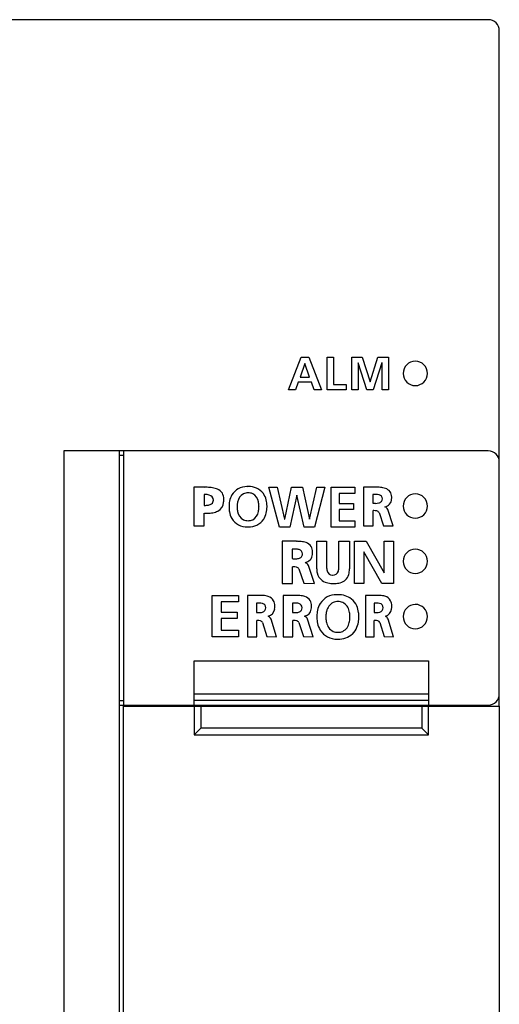
# Model space of a CAD drawing. Extents: x 0.1 to 50.1, y -0.2 to 89.8.
# Drawn here: x 28.4 to 50.1, y 45.2 to 89.8 of the extents above; entities that cross this region are included whole.
import ezdxf

# ---------------------------------------------------------------- set-up
doc = ezdxf.new("R2010")
doc.units = 0
doc.layers.add('DEFAULT_255_2_778', color=255, linetype='CONTINUOUS')

msp = doc.modelspace()

# ---------------------------------------------------------------- linework, layer by layer
at = {"layer": 'DEFAULT_255_2_778'}
for p, q in [((49.635, 89.756), (0.635, 89.756)), ((50.135, 58.707), (50.135, 89.256)), ((40.6, 73.018), (41.176, 74.494)), ((41.176, 74.494), (41.51, 74.494)), ((41.51, 74.494), (42.089, 73.018)), ((42.341, 74.494), (42.638, 74.494)), ((42.342, 73.018), (42.342, 74.494)), ((42.638, 74.494), (42.638, 73.251)), ((43.461, 73.018), (43.461, 74.494)), ((43.461, 74.494), (43.935, 74.494)), ((43.935, 74.494), (44.286, 73.376)), ((44.29, 73.376), (44.641, 74.494)), ((44.641, 74.494), (45.116, 74.494)), ((45.116, 74.494), (45.116, 73.018)), ((41.334, 74.198), (41.12, 73.589)), ((41.338, 74.198), (41.334, 74.198)), ((41.552, 73.589), (41.338, 74.198)), ((43.749, 74.236), (43.744, 74.232)), ((43.744, 74.232), (43.744, 73.018)), ((44.146, 73.018), (43.749, 74.236)), ((44.827, 74.236), (44.43, 73.018)), ((44.832, 74.236), (44.827, 74.236)), ((44.832, 73.018), (44.832, 74.236)), ((41.12, 73.589), (41.552, 73.589)), ((45.785, 73.756), (45.785, 73.756)), ((41.036, 73.356), (40.907, 73.018)), ((41.634, 73.356), (41.036, 73.356)), ((41.761, 73.018), (41.634, 73.356)), ((42.638, 73.251), (43.211, 73.251)), ((43.211, 73.251), (43.211, 73.018)), ((44.286, 73.376), (44.29, 73.376)), ((40.907, 73.018), (40.6, 73.018)), ((42.089, 73.018), (41.761, 73.018)), ((43.211, 73.018), (42.342, 73.018)), ((43.744, 73.018), (43.461, 73.018)), ((44.43, 73.018), (44.146, 73.018)), ((45.116, 73.018), (44.832, 73.018)), ((49.635, 70.256), (30.435, 70.256)), ((30.435, 70.256), (30.435, 19.256)), ((32.935, 70.256), (32.935, 19.256)), ((32.935, 70.056), (33.135, 70.056)), ((33.135, 70.256), (33.135, 58.706)), ((36.789, 68.604), (36.321, 68.604)), ((36.321, 68.604), (36.321, 66.855)), ((36.321, 68.604), (36.321, 68.604)), ((38.77, 68.634), (38.769, 68.634)), ((40.187, 66.806), (39.71, 68.605)), ((39.71, 68.605), (40.089, 68.605)), ((40.089, 68.605), (40.424, 67.167)), ((40.429, 67.167), (40.736, 68.605)), ((40.736, 68.605), (41.226, 68.605)), ((41.226, 68.605), (41.543, 67.166)), ((41.548, 67.166), (41.886, 68.605)), ((42.237, 68.605), (41.768, 66.805)), ((41.886, 68.605), (42.237, 68.605)), ((42.532, 66.806), (42.532, 68.605)), ((42.532, 68.605), (43.594, 68.605)), ((43.594, 68.605), (43.594, 68.322)), ((43.994, 68.605), (43.994, 66.855)), ((43.994, 68.604), (43.994, 68.605)), ((44.595, 68.604), (43.994, 68.604)), ((36.789, 68.283), (36.789, 67.788)), ((40.973, 68.244), (40.654, 66.805)), ((40.979, 68.244), (40.973, 68.244)), ((41.304, 66.805), (40.979, 68.244)), ((43.594, 68.322), (42.893, 68.322)), ((42.893, 68.322), (42.893, 67.878)), ((44.416, 68.278), (44.416, 67.886)), ((37.199, 68.021), (37.199, 68.021)), ((42.893, 67.878), (43.535, 67.878)), ((43.535, 67.878), (43.535, 67.595)), ((44.844, 68.082), (44.844, 68.082)), ((45.786, 67.756), (45.786, 67.756)), ((36.789, 66.855), (36.789, 67.438)), ((43.535, 67.595), (42.893, 67.595)), ((42.893, 67.595), (42.893, 67.09)), ((44.423, 66.855), (44.423, 67.549)), ((44.694, 67.462), (44.898, 66.862)), ((45.34, 66.855), (45.09, 67.607)), ((36.321, 66.855), (36.789, 66.855)), ((40.424, 67.167), (40.429, 67.167)), ((41.543, 67.166), (41.548, 67.166)), ((42.893, 67.09), (43.599, 67.09)), ((43.599, 67.09), (43.599, 66.806)), ((43.994, 66.855), (44.423, 66.855)), ((44.898, 66.862), (45.34, 66.855)), ((40.654, 66.805), (40.187, 66.805)), ((41.768, 66.805), (41.304, 66.805)), ((43.599, 66.806), (42.532, 66.806)), ((40.963, 66.161), (40.314, 66.161)), ((40.314, 66.161), (40.314, 64.254)), ((40.314, 66.161), (40.314, 66.161)), ((41.874, 66.162), (42.321, 66.162)), ((41.874, 64.911), (41.874, 66.162)), ((41.874, 66.162), (41.874, 66.162)), ((42.321, 66.162), (42.321, 65.005)), ((42.881, 65.005), (42.881, 66.162)), ((42.881, 66.162), (43.356, 66.162)), ((43.356, 66.162), (43.356, 64.911)), ((43.591, 64.251), (43.591, 66.162)), ((43.591, 66.162), (44.115, 66.162)), ((44.115, 66.162), (44.926, 64.733)), ((44.932, 64.733), (44.932, 66.162)), ((44.932, 66.162), (45.341, 66.162)), ((45.341, 66.162), (45.341, 64.251)), ((40.769, 65.805), (40.769, 65.378)), ((41.232, 65.591), (41.232, 65.591)), ((44.005, 65.68), (43.999, 65.68)), ((43.999, 65.68), (43.999, 64.251)), ((44.82, 64.251), (44.005, 65.68)), ((41.769, 64.254), (41.498, 65.074)), ((45.786, 65.256), (45.786, 65.256)), ((40.777, 64.254), (40.777, 65.011)), ((41.07, 64.916), (41.291, 64.262)), ((44.926, 64.733), (44.932, 64.733)), ((40.314, 64.254), (40.777, 64.254)), ((41.291, 64.262), (41.769, 64.254)), ((43.999, 64.251), (43.591, 64.251)), ((45.341, 64.251), (44.82, 64.251)), ((37.15, 61.844), (37.15, 63.714)), ((37.15, 63.714), (38.336, 63.714)), ((38.336, 63.714), (38.336, 63.419)), ((39.327, 63.713), (38.742, 63.713)), ((38.742, 63.713), (38.742, 61.844)), ((38.742, 63.713), (38.742, 63.713)), ((40.963, 63.713), (40.358, 63.713)), ((40.358, 63.713), (40.359, 63.713)), ((40.359, 63.713), (40.359, 61.844)), ((44.641, 63.713), (44.078, 63.713)), ((44.078, 63.713), (44.078, 61.844)), ((44.078, 63.713), (44.078, 63.713)), ((38.336, 63.419), (37.553, 63.419)), ((37.553, 63.419), (37.553, 62.958)), ((39.153, 63.364), (39.153, 62.946)), ((40.783, 63.364), (40.783, 62.946)), ((44.473, 63.364), (44.473, 62.945)), ((37.553, 62.958), (38.269, 62.958)), ((38.269, 62.958), (38.269, 62.664)), ((39.57, 63.155), (39.57, 63.155)), ((41.214, 63.155), (41.214, 63.155)), ((44.875, 63.155), (44.875, 63.154)), ((38.269, 62.664), (37.553, 62.664)), ((37.553, 62.664), (37.553, 62.139)), ((39.16, 61.844), (39.16, 62.586)), ((39.424, 62.493), (39.623, 61.852)), ((40.054, 61.844), (39.809, 62.647)), ((40.79, 61.844), (40.79, 62.586)), ((41.063, 62.493), (41.269, 61.852)), ((41.714, 61.844), (41.461, 62.647)), ((44.48, 61.844), (44.48, 62.585)), ((44.734, 62.493), (44.926, 61.852)), ((45.341, 61.844), (45.106, 62.647)), ((45.786, 62.756), (45.786, 62.756)), ((37.553, 62.139), (38.341, 62.139)), ((38.341, 62.138), (38.341, 61.844)), ((38.341, 61.844), (37.15, 61.844)), ((38.742, 61.844), (39.16, 61.844)), ((39.623, 61.852), (40.054, 61.844)), ((40.359, 61.844), (40.79, 61.844)), ((41.269, 61.852), (41.714, 61.844)), ((44.078, 61.844), (44.48, 61.844)), ((44.926, 61.852), (45.341, 61.844)), ((36.335, 58.756), (36.335, 60.756)), ((36.335, 60.756), (46.935, 60.756)), ((46.935, 60.756), (46.935, 58.756)), ((36.335, 59.256), (46.935, 59.256)), ((32.935, 58.956), (33.135, 58.956)), ((46.935, 58.956), (36.335, 58.956)), ((32.935, 58.756), (49.635, 58.756)), ((33.135, 58.706), (50.135, 58.706)), ((33.135, 22.206), (33.135, 58.706)), ((36.335, 58.706), (36.335, 57.406)), ((36.635, 58.706), (36.635, 57.706)), ((37.546, 58.756), (37.536, 58.706)), ((42.735, 58.756), (42.735, 58.706)), ((46.635, 58.706), (46.635, 57.706)), ((46.935, 57.406), (46.935, 58.706)), ((50.135, 58.706), (50.135, 22.206)), ((36.635, 57.706), (36.335, 57.406)), ((46.635, 57.706), (36.635, 57.706)), ((46.935, 57.406), (46.635, 57.706)), ((36.335, 57.406), (46.935, 57.406))]:
    msp.add_line(p, q, dxfattribs=at)
for centre, radius, start, end in [((49.635, 89.256), 0.5, 359.9996, 90.0004), ((46.334, 73.758), 0.549, 89.8683, 180.1317), ((46.337, 73.758), 0.549, 359.8594, 90.1302), ((46.334, 73.755), 0.549, 179.8698, 270.1406), ((46.337, 73.755), 0.549, 269.8609, 0.1391), ((49.635, 69.756), 0.5, 359.9972, 89.9913), ((36.88, 65.87), 2.735, 91.4431, 91.8995), ((36.875, 66.074), 2.531, 90.014, 91.4558), ((36.875, 66.31), 2.296, 89.0078, 90.0067), ((36.897, 66.934), 1.671, 80.7392, 89.3887), ((38.7, 67.852), 0.783, 88.627, 148.4437), ((38.719, 67.729), 0.906, 86.8387, 89.9972), ((38.771, 67.474), 1.162, 89.9982, 90.3026), ((38.812, 67.821), 0.817, 37.4651, 92.8856), ((44.635, 66.827), 1.778, 90.0102, 91.294), ((44.638, 67.156), 1.449, 85.1814, 90.1271), ((44.696, 67.726), 0.876, 71.1293, 85.8415), ((36.79, 67.118), 1.166, 87.6621, 90.0358), ((36.82, 67.587), 0.696, 74.0377, 88.5893), ((36.967, 68.029), 0.231, 358.0768, 78.9839), ((37.025, 67.691), 0.903, 66.2728, 81.0709), ((37.209, 68.09), 0.464, 31.524, 67.2284), ((37.175, 68.093), 0.493, 358.4219, 29.16), ((38.784, 67.82), 0.872, 149.4954, 169.8094), ((38.811, 67.855), 0.52, 119.06, 171.1057), ((38.761, 67.874), 0.48, 88.9587, 115.0128), ((38.774, 67.877), 0.48, 64.961, 91.044), ((38.726, 67.859), 0.518, 9.2418, 60.9813), ((38.77, 67.832), 0.843, 14.1695, 35.1743), ((44.541, 66.807), 1.476, 93.2077, 94.8525), ((44.525, 67.101), 1.182, 90.0778, 93.2575), ((44.524, 67.319), 0.964, 88.5198, 90.0149), ((44.544, 67.703), 0.579, 74.7895, 89.5388), ((44.666, 68.086), 0.178, 358.5828, 80.2642), ((44.847, 68.145), 0.431, 37.2126, 72.1361), ((44.829, 68.156), 0.439, 0.9214, 34.5356), ((44.599, 68.148), 0.669, 354.0961, 0.1164), ((44.497, 68.15), 0.771, 0.0031, 1.0382), ((46.334, 67.758), 0.549, 89.8683, 180.1317), ((46.337, 67.758), 0.549, 359.8594, 90.1302), ((36.801, 68.741), 0.953, 269.2661, 280.5286), ((36.915, 68.166), 0.367, 279.479, 303.9487), ((37.012, 68.014), 0.186, 305.2316, 2.2594), ((37.168, 67.967), 0.495, 297.6321, 355.3224), ((36.82, 68.034), 0.848, 352.7529, 0.1685), ((36.639, 68.036), 1.029, 0.0213, 2.4027), ((39.056, 67.765), 1.149, 169.5388, 180.2268), ((39.237, 67.761), 1.33, 180.0027, 181.1007), ((39.237, 67.695), 1.33, 178.8989, 179.9977), ((39.47, 67.749), 1.2, 179.9867, 183.0159), ((39.471, 67.699), 1.199, 176.9713, 180.0133), ((39.3, 67.712), 1.028, 167.4168, 177.159), ((38.236, 67.714), 1.026, 2.7851, 12.8535), ((38.061, 67.701), 1.202, 359.987, 2.988), ((38.062, 67.749), 1.2, 356.9864, 0.0135), ((38.393, 67.733), 1.234, 0.9815, 14.3347), ((38.348, 67.728), 1.278, 347.0822, 359.7673), ((38.09, 67.716), 1.537, 0.638, 1.4257), ((44.553, 69.214), 1.335, 264.1297, 267.4788), ((44.538, 68.91), 1.03, 267.5299, 269.9582), ((44.548, 68.479), 0.6, 269.0159, 283.3088), ((44.641, 68.113), 0.222, 281.5737, 318.3328), ((44.665, 68.075), 0.179, 322.2469, 2.2428), ((44.858, 68.137), 0.426, 283.4645, 316.3864), ((44.879, 67.499), 0.236, 27.0088, 70.5702), ((44.861, 68.108), 0.405, 319.1935, 356.0105), ((46.334, 67.755), 0.549, 179.8698, 270.1406), ((46.337, 67.755), 0.549, 269.8609, 0.1391), ((36.933, 69.662), 2.229, 266.3103, 268.0679), ((36.924, 69.396), 1.963, 268.0664, 269.9793), ((36.934, 68.826), 1.393, 269.5423, 279.8119), ((37.045, 68.215), 0.772, 279.4586, 297.2012), ((39.062, 67.691), 1.155, 179.7908, 189.9722), ((38.787, 67.638), 0.875, 189.6612, 210.372), ((39.3, 67.737), 1.029, 182.8282, 192.5684), ((38.809, 67.593), 0.52, 188.8763, 240.9272), ((38.726, 67.592), 0.517, 298.9933, 350.7221), ((38.238, 67.737), 1.025, 347.1165, 357.1892), ((38.738, 67.636), 0.878, 327.3479, 347.2589), ((44.453, 66.634), 0.915, 90.0262, 91.8928), ((44.464, 67.044), 0.506, 75.31, 91.2653), ((44.558, 67.376), 0.161, 32.4318, 77.676), ((38.716, 67.618), 0.804, 211.7127, 271.5801), ((38.76, 67.574), 0.48, 244.9791, 271.0419), ((38.738, 67.758), 0.944, 270.0005, 271.9005), ((38.774, 67.574), 0.48, 268.9573, 295.023), ((38.771, 67.961), 1.147, 269.6973, 269.9999), ((38.812, 67.623), 0.81, 267.0892, 325.3042), ((41.005, 64.252), 1.909, 90.0097, 91.2784), ((41.01, 64.657), 1.504, 83.9787, 90.1943), ((41.083, 65.266), 0.891, 69.8175, 84.5282), ((41.242, 65.674), 0.454, 33.9768, 70.8745), ((41.199, 65.671), 0.491, 1.1084, 31.5407), ((40.905, 64.229), 1.581, 93.2542, 94.9221), ((40.888, 64.545), 1.265, 90.0791, 93.3055), ((40.887, 64.812), 0.998, 87.6939, 90.0358), ((40.913, 65.214), 0.595, 74.2506, 88.6119), ((41.039, 65.597), 0.193, 358.3392, 79.4969), ((41.041, 65.583), 0.192, 317.6034, 2.6107), ((41.257, 65.613), 0.43, 317.1898, 354.5656), ((40.975, 65.662), 0.715, 352.7873, 0.1722), ((40.845, 65.664), 0.845, 0.0035, 1.0729), ((46.334, 65.258), 0.549, 89.8683, 180.1317), ((46.337, 65.258), 0.549, 359.8594, 90.1302), ((40.918, 66.812), 1.441, 264.0906, 267.3031), ((40.901, 66.483), 1.113, 267.34, 269.9518), ((40.911, 66.026), 0.656, 269.1001, 282.7321), ((41.005, 65.637), 0.255, 281.315, 314.0207), ((41.244, 65.653), 0.467, 283.7378, 314.6368), ((41.268, 64.958), 0.257, 26.8121, 70.2609), ((46.334, 65.255), 0.549, 179.8698, 270.1406), ((46.337, 65.255), 0.549, 269.8609, 0.1391), ((40.811, 64.033), 0.979, 90.0273, 91.9482), ((40.821, 64.459), 0.553, 76.0067, 91.1495), ((40.92, 64.821), 0.177, 33.0923, 78.6681), ((40.955, 64.853), 0.131, 29.0164, 29.8848), ((42.818, 64.946), 0.945, 182.1079, 192.431), ((42.448, 64.848), 0.563, 190.8212, 234.9299), ((42.975, 64.993), 0.654, 178.9201, 194.9292), ((42.582, 64.873), 0.243, 191.6635, 271.4195), ((42.601, 65.032), 0.402, 268.1283, 270.0111), ((42.619, 64.872), 0.243, 265.696, 345.4258), ((42.272, 64.987), 0.609, 343.2481, 0.2249), ((41.906, 65.005), 0.974, 359.0706, 0.0057), ((42.825, 64.792), 0.516, 282.9431, 344.7447), ((42.459, 64.898), 0.897, 344.3471, 0.8212), ((42.522, 64.986), 0.719, 236.4386, 258.9795), ((42.644, 65.557), 1.303, 258.5085, 270.5521), ((42.657, 65.698), 1.444, 269.9941, 271.174), ((42.678, 65.28), 1.025, 270.4808, 284.8413), ((39.366, 62.132), 1.582, 90.011, 91.4006), ((39.367, 62.37), 1.344, 86.1275, 90.076), ((39.412, 62.863), 0.849, 71.4063, 86.8751), ((41.003, 62.026), 1.688, 90.0106, 91.3559), ((41.005, 62.314), 1.4, 85.4468, 90.1075), ((41.058, 62.846), 0.865, 70.8972, 86.1448), ((42.76, 62.88), 0.865, 88.6444, 147.2751), ((42.78, 62.743), 1.002, 86.8276, 89.9971), ((42.837, 62.447), 1.299, 90.0018, 90.2966), ((42.866, 62.779), 0.967, 53.0571, 91.7052), ((44.678, 62.247), 1.467, 90.0114, 91.4547), ((44.679, 62.418), 1.296, 87.3706, 90.0341), ((44.711, 62.86), 0.853, 72.863, 88.1515), ((39.275, 62.057), 1.313, 93.5095, 95.3087), ((39.26, 62.318), 1.051, 90.0848, 93.5644), ((39.258, 62.486), 0.883, 89.2593, 90.0044), ((39.272, 62.812), 0.557, 75.0535, 90.2956), ((39.381, 63.164), 0.189, 357.1611, 79.4347), ((39.556, 63.263), 0.424, 29.6305, 72.6586), ((39.462, 63.233), 0.521, 1.0628, 27.4444), ((40.908, 61.97), 1.4, 93.3982, 95.1408), ((40.893, 62.248), 1.121, 90.0821, 93.4512), ((40.891, 62.433), 0.936, 89.0765, 90.0055), ((40.908, 62.788), 0.581, 74.9959, 90.1186), ((41.024, 63.162), 0.19, 357.6653, 79.7748), ((41.208, 63.253), 0.432, 31.4485, 72.0835), ((41.136, 63.233), 0.505, 1.0775, 29.0975), ((42.837, 62.852), 0.945, 148.35, 168.4211), ((42.868, 62.895), 0.557, 116.932, 169.7882), ((42.827, 62.899), 0.536, 89.0732, 113.2494), ((42.839, 62.902), 0.536, 66.7625, 90.926), ((42.798, 62.898), 0.557, 10.2405, 63.0868), ((42.935, 62.916), 0.816, 23.2875, 51.22), ((44.592, 62.135), 1.235, 93.9606, 95.5034), ((44.576, 62.38), 0.989, 90.1061, 94.0425), ((44.585, 62.826), 0.543, 75.3964, 91.083), ((44.686, 63.166), 0.189, 356.6039, 79.3242), ((44.849, 63.273), 0.418, 28.0997, 74.3484), ((44.733, 63.232), 0.54, 1.0264, 26.0224), ((46.334, 62.757), 0.549, 89.8683, 180.1317), ((46.337, 62.758), 0.549, 359.8594, 90.1302), ((39.287, 64.123), 1.185, 263.5329, 267.2445), ((39.272, 63.85), 0.912, 267.3031, 269.9545), ((39.282, 63.466), 0.527, 268.869, 285.0888), ((39.381, 63.143), 0.19, 281.7245, 3.7109), ((39.585, 63.15), 0.391, 284.2356, 351.6765), ((39.275, 63.222), 0.708, 349.5309, 0.3788), ((39.08, 63.226), 0.903, 0.0048, 1.0026), ((40.921, 64.204), 1.266, 263.7395, 267.2849), ((40.906, 63.913), 0.975, 267.3374, 269.9542), ((40.916, 63.507), 0.568, 268.9637, 284.1397), ((41.009, 63.165), 0.214, 282.1831, 324.111), ((41.009, 63.148), 0.205, 327.978, 1.9494), ((41.238, 63.156), 0.396, 283.2289, 350.3763), ((40.958, 63.222), 0.683, 348.8438, 0.4127), ((40.767, 63.227), 0.874, 0.0032, 1.0029), ((43.134, 62.787), 1.249, 168.2399, 180.2836), ((43.403, 62.728), 1.116, 166.2352, 177.2426), ((42.264, 62.731), 1.115, 2.7792, 13.7887), ((42.67, 62.8), 1.106, 7.5993, 23.3737), ((42.264, 62.737), 1.517, 0.4836, 7.9279), ((44.602, 64.038), 1.1, 263.2869, 267.1388), ((44.588, 63.784), 0.846, 267.1999, 269.9528), ((44.598, 63.423), 0.485, 268.7705, 286.1214), ((44.687, 63.14), 0.189, 283.9475, 4.404), ((44.878, 63.143), 0.387, 285.5207, 353.1179), ((44.532, 63.222), 0.741, 350.2606, 0.3444), ((44.335, 63.227), 0.938, 0.0028, 0.9264), ((39.19, 61.774), 0.812, 90.0294, 92.1073), ((39.201, 62.138), 0.448, 73.7253, 91.3969), ((39.287, 62.416), 0.157, 29.2017, 75.4295), ((39.591, 62.549), 0.239, 24.2601, 68.0114), ((40.821, 61.721), 0.865, 90.0284, 92.0418), ((40.832, 62.108), 0.478, 74.3168, 91.3444), ((40.923, 62.411), 0.162, 30.3749, 76.2656), ((41.24, 62.543), 0.244, 25.2714, 68.8385), ((43.353, 62.781), 1.469, 180.0034, 181.1133), ((43.352, 62.707), 1.467, 178.8862, 179.9966), ((43.134, 62.702), 1.249, 179.723, 191.5858), ((42.837, 62.637), 0.945, 191.3886, 211.7962), ((43.609, 62.768), 1.324, 179.987, 183.0035), ((43.611, 62.713), 1.324, 176.9965, 180.013), ((43.402, 62.753), 1.116, 182.7574, 193.7648), ((42.866, 62.586), 0.557, 190.2118, 243.068), ((42.798, 62.586), 0.557, 296.9251, 349.7862), ((42.263, 62.753), 1.116, 346.234, 357.2427), ((42.056, 62.715), 1.323, 359.9865, 3.0252), ((42.055, 62.768), 1.324, 356.9965, 0.013), ((42.623, 62.7), 1.154, 338.4228, 353.7089), ((42.229, 62.753), 1.552, 353.3416, 359.467), ((44.509, 61.833), 0.753, 90.0305, 92.1887), ((44.52, 62.176), 0.41, 72.3519, 91.5554), ((44.601, 62.422), 0.151, 27.9427, 73.4097), ((44.89, 62.555), 0.234, 23.0859, 67.0068), ((46.334, 62.755), 0.549, 179.8698, 270.1406), ((46.337, 62.755), 0.549, 269.8609, 0.1391), ((42.778, 62.625), 0.889, 213.1403, 271.5252), ((42.826, 62.582), 0.536, 246.7506, 270.9268), ((42.839, 62.582), 0.537, 269.073, 293.2447), ((42.869, 62.68), 0.943, 268.0745, 311.1255), ((42.914, 62.583), 0.841, 313.1072, 338.519), ((42.801, 62.778), 1.041, 270.0008, 271.8898), ((42.837, 63), 1.263, 269.6907, 269.9999), ((49.635, 59.256), 0.5, 270.0062, 359.9938)]:
    msp.add_arc(centre, radius, start, end, dxfattribs=at)

doc.saveas('drawing.dxf')
